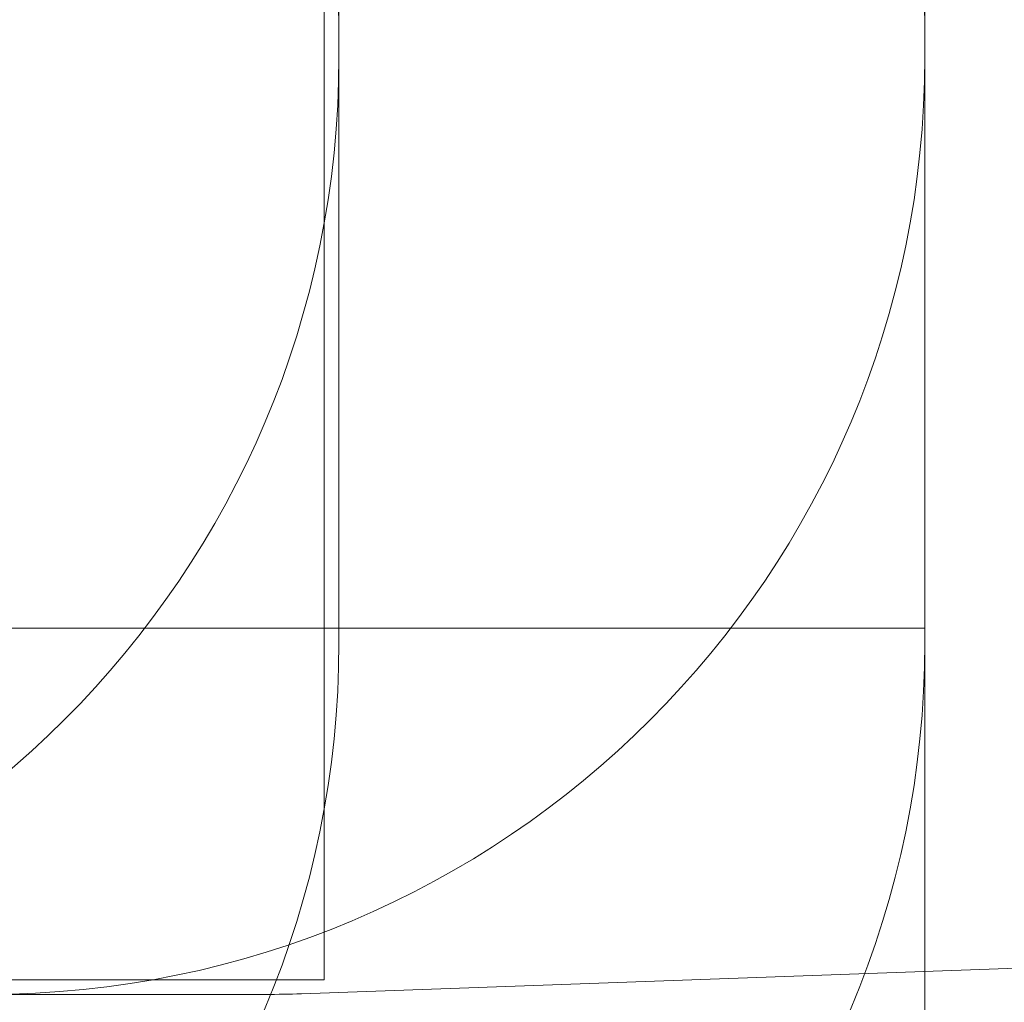
# Model space of a CAD drawing. Units: millimetres. Extents: x 3667 to 19490, y 3013 to 14155.
# Drawn here: x 14570 to 16251, y 5992 to 7669 of the extents above; entities that cross this region are included whole.
import ezdxf

# ---------------------------------------------------------------- set-up
doc = ezdxf.new("R2010")
doc.units = ezdxf.units.MM
doc.header["$LTSCALE"] = 60
doc.layers.add('Dimension (ISO)', color=7, linetype='Continuous', lineweight=18)
doc.layers.add('Fall Zone', color=5, linetype='Continuous', lineweight=20, true_color=0x0000ff)
doc.styles.add('Note Text (ISO)', font='tahoma.ttf')
doc.dimstyles.new('Aplay Dimension Styles M', dxfattribs={"dimscale": 60, "dimtxt": 2.5, "dimasz": 2.5, "dimexe": 3.175, "dimexo": 2, "dimgap": 0.762, "dimtad": 1, "dimdec": 1, "dimlfac": 0.001, "dimrnd": 1e-08, "dimzin": 0, "dimdsep": 46, "dimtxsty": 'Note Text (ISO)', "dimcen": 0.09, "dimdle": 10, "dimclrd": 256, "dimclre": 256, "dimclrt": 7, "dimadec": 0, "dimazin": 0, "dimtfac": 1.40208, "dimtofl": 0, "dimtmove": 0, "dimatfit": 3, "dimfxl": 1, "dimtolj": 1, "dimtzin": 0, "dimlwd": -1, "dimlwe": -1, "dimarcsym": 0})

# ---------------------------------------------------------------- blocks, each defined once
blk = doc.blocks.new('*D51')
at = {"layer": 'Defpoints', "color": 0, "transparency": 16777216}
for p in [(5709.9, 9740.2), (19489.9, 7130.3), (19489.9, 3258)]:
    blk.add_point(p, dxfattribs=at)
at = {"layer": 'Dimension (ISO)', "transparency": 16777216}
for p, q in [((5709.9, 9620.2), (5709.9, 3067.5)), ((19489.9, 7010.3), (19489.9, 3067.5)), ((5859.9, 3258), (19339.9, 3258))]:
    blk.add_line(p, q, dxfattribs=at)
for points in [[(5859.9, 3283), (5859.9, 3233), (5709.9, 3258)], [(19339.9, 3283), (19339.9, 3233), (19489.9, 3258)]]:
    blk.add_solid(points, dxfattribs=at)
at = {"layer": 'Dimension (ISO)', "color": 7, "transparency": 16777216, "insert": (12599.9, 3460.5), "char_height": 150, "attachment_point": 2, "style": 'Note Text (ISO)'}
blk.add_mtext('\\A1;13.8 m', dxfattribs=at)

msp = doc.modelspace()

# ---------------------------------------------------------------- linework, layer by layer
at = {"layer": 'Fall Zone', "color": 9, "true_color": 0xc0c0c0}
for p, q in [((15089.93, 9230.3), (15089.93, 6030.3)), ((15089.93, 6030.3), (11889.93, 6030.3))]:
    msp.add_line(p, q, dxfattribs=at)
at = {"layer": 'Fall Zone'}
for p, q in [((15114.93, 8655.3), (15114.93, 7605.3)), ((16114.93, 8655.3), (16114.93, 7605.3)), ((15114.93, 7655.3), (15114.93, 6605.3)), ((16114.93, 7655.3), (16114.93, 6605.3)), ((16114.93, 6630.3), (11864.93, 6630.3)), ((16114.93, 6630.3), (16114.93, 5305.25)), ((15051, 6006.4), (18525.75, 6130.94)), ((14489.93, 6005.3), (14989.93, 6005.3))]:
    msp.add_line(p, q, dxfattribs=at)
for centre, radius, start, end in [((13514.93, 7655.3), 1600, 0, 90), ((14514.93, 7655.3), 1600, 0, 90), ((13514.93, 7605.3), 1600, 270, 0), ((14514.93, 7605.3), 1600, 270, 0), ((13514.93, 6605.3), 1600, 270, 0), ((14514.93, 6605.3), 1600, 270, 0), ((14989.93, 7710.3), 1705, 270, 272.05281)]:
    msp.add_arc(centre, radius, start, end, dxfattribs=at)
at = {"layer": 'Fall Zone', "color": 7}
msp.add_arc((17951.28, 4109.07), 2000, 92.05281, 162.44574, dxfattribs=at)

# ---------------------------------------------------------------- dimensions: what is measured, and where the dimension line sits
at = {"layer": 'Dimension (ISO)'}
dim = msp.add_linear_dim(base=(19489.93, 3257.96), p1=(5709.93, 9740.23), p2=(19489.93, 7130.3), angle=180, text='<> m', dimstyle='Aplay Dimension Styles M', override={"dimgap": 0.762, "dimdec": 1, "dimlfac": 0.001, "dimpost": '', "dimtol": 0, "dimlim": 0, "dimtp": 0, "dimtm": 0, "dimtdec": 2, "dimatfit": 1}, dxfattribs=at)
dim.commit()
dim.dimension.update_dxf_attribs({"geometry": '*D51', "text_midpoint": (12599.93, 3257.96), "dimtype": 160})

doc.saveas('drawing.dxf')
